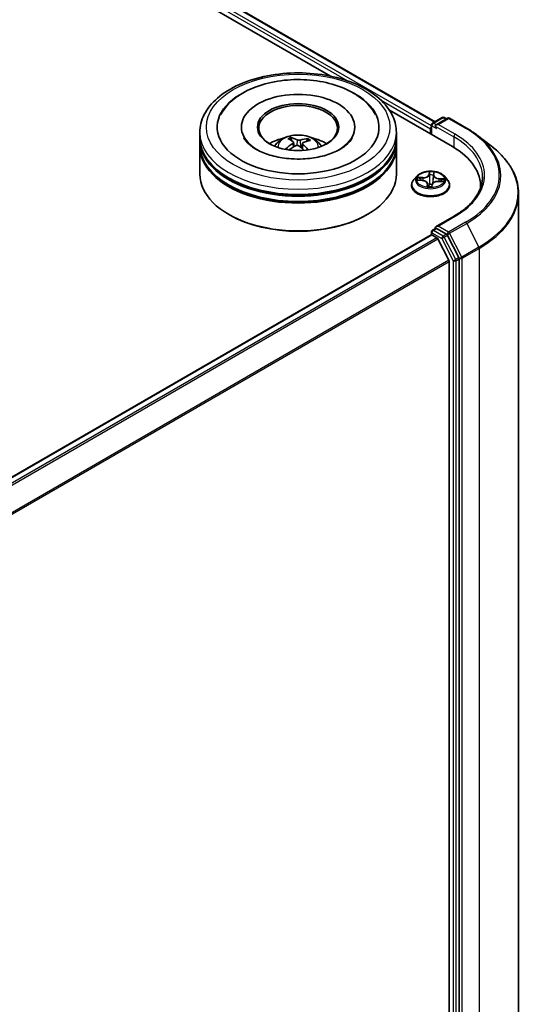
# Model space of a CAD drawing. Units: millimetres. Extents: x 7 to 8659, y 4 to 1830.
# Drawn here: x 95 to 102, y 105 to 118 of the extents above; entities that cross this region are included whole.
import ezdxf

# ---------------------------------------------------------------- set-up
doc = ezdxf.new("R2010")
doc.units = ezdxf.units.MM
doc.header["$LTSCALE"] = 0.5
doc.layers.add('Visible (ISO)', color=7, linetype='Continuous', lineweight=35)
doc.layers.add('Visible Narrow (ISO)', color=7, linetype='Continuous', lineweight=25)

msp = doc.modelspace()

# ---------------------------------------------------------------- linework, layer by layer
at = {"layer": 'Visible (ISO)'}
for p, q in [((78.12131, 129.41381), (100.47696, 116.50677)), ((78.01283, 129.28703), (99.14535, 117.08616)), ((99.89779, 116.65174), (100.69737, 116.1901)), ((100.44328, 116.48732), (100.56833, 116.55952)), ((100.63544, 116.55064), (100.4897, 116.4665)), ((100.59333, 116.55952), (100.62208, 116.54292)), ((100.66044, 116.55064), (100.87846, 116.42476)), ((98.01432, 116.43845), (98.01432, 116.42212)), ((99.45598, 116.43845), (99.45598, 116.42212)), ((100.42042, 116.41804), (100.42042, 116.35)), ((100.43078, 116.46567), (100.43078, 116.34402)), ((97.48515, 116.30237), (97.48515, 116.37041)), ((98.65579, 116.2643), (98.64807, 116.29632)), ((99.98515, 116.30237), (99.98515, 116.37041)), ((101.01719, 116.3324), (101.19312, 116.19696)), ((97.48515, 116.21392), (97.48515, 116.28196)), ((97.48515, 115.83969), (97.48515, 116.19351)), ((98.67848, 116.24545), (98.68451, 116.18922)), ((98.79182, 116.23377), (98.78466, 116.16702)), ((98.85522, 116.28189), (98.84756, 116.25959)), ((99.98515, 116.21392), (99.98515, 116.28196)), ((99.98515, 115.83969), (99.98515, 116.19351)), ((100.24952, 115.81652), (100.20818, 115.7704)), ((100.45925, 115.82596), (100.45302, 115.76789)), ((100.45932, 115.82656), (100.46238, 115.8502)), ((100.59132, 115.81652), (100.63266, 115.7704)), ((100.17875, 115.6968), (100.17875, 115.69957)), ((100.26083, 115.76193), (100.31443, 115.75854)), ((100.38159, 115.71651), (100.38523, 115.68264)), ((100.4358, 115.68375), (100.44035, 115.70768)), ((100.52067, 115.74756), (100.57447, 115.74525)), ((100.66209, 115.6968), (100.66209, 115.69957)), ((101.05616, 115.69), (101.05616, 115.6649)), ((101.5395, 97.96591), (101.5395, 115.59405)), ((97.86305, 115.32258), (97.85127, 115.32938)), ((99.60725, 115.32258), (99.61903, 115.32938)), ((100.72023, 115.3068), (100.4897, 115.17371)), ((91.62283, 109.98638), (100.4256, 115.06866)), ((100.43078, 115.06981), (100.43078, 115.10484)), ((100.4381, 115.06742), (100.50053, 115.03138)), ((100.44328, 115.12649), (100.4853, 115.15076)), ((100.62208, 115.07687), (100.49702, 115.14907)), ((100.78156, 114.77889), (100.63556, 115.06188)), ((100.65202, 114.74546), (100.51411, 115.01619)), ((100.65612, 114.73003), (100.65612, 97.19694)), ((100.78576, 97.1501), (100.78576, 114.76326))]:
    msp.add_line(p, q, dxfattribs=at)
for centre, start, end in [((100.58083, 116.53787), 60, 120), ((100.64794, 116.52899), 60, 120), ((100.45578, 116.46567), 120, 180), ((100.45578, 115.10484), 120, 180)]:
    msp.add_arc(centre, 0.025, start, end, dxfattribs=at)
for centre, major_axis, ratio, start_param, end_param in [((98.73515, 116.43845), (1.02917, 0), 0.57735027, 2.28770637, 7.13707159), ((98.73515, 116.43845), (0.72083, 0), 0.57735027, 5.47106557, 10.23689769), ((98.73515, 116.42485), (-0.5, 0), 0.57735027, 2.37272528, 7.05205268), ((100.4381, 116.42825), (0.0125, 0.02165), 0.57735027, 1.21247675, 2.35619449), ((100.5147, 116.45206), (-0.03536, 0), 0.57735027, 4.71238898, 6.28318531), ((100.49702, 116.44186), (-0.0125, 0.02165), 0.57735027, 0.78539816, 2.35619449), ((98.73515, 116.28196), (1.25, 0), 0.57735027, 3.12745005, 6.29732791), ((98.73515, 116.30237), (-1.25, 0), 0.57735027, 0, 3.14159265), ((98.73515, 116.03021), (-0.5, 0), 0.57735027, 5.07628371, 5.53058844), ((98.74467, 115.80357), (0.24002, -0.48544), 0.4183613, 2.50116909, 2.74015338), ((98.72636, 115.79528), (-0.20463, 0.50139), 0.58454307, 5.67905974, 5.91804403), ((98.74186, 115.7942), (-0.30904, -0.4447), 0.71510582, 3.62995441, 3.8689387), ((98.73515, 116.03021), (-0.5, 0), 0.57735027, 3.89418952, 4.34849425), ((98.73515, 116.19351), (1.25, 0), 0.57735027, 3.12745005, 6.29732791), ((98.73515, 116.21392), (-1.25, 0), 0.57735027, 0, 3.14159265), ((98.7428, 115.79463), (-0.26247, -0.47368), 0.66367707, 4.01815443, 4.25713873), ((98.72844, 115.8052), (0.37151, 0.39401), 0.61446704, 1.03700243, 1.24401554), ((98.74393, 115.80412), (0.2778, -0.46486), 0.48390429, 2.06597328, 2.24606295), ((98.72563, 115.79582), (-0.16488, 0.51583), 0.51900008, 5.28956243, 5.50305194), ((98.7275, 115.80477), (0.33083, 0.42874), 0.56303829, 0.52055576, 0.75954005), ((99.83116, 115.69), (1.225, 0), 0.57735027, 6.24401339, 7.06858347), ((98.73515, 116.28196), (-1.23333, 0), 0.57735027, 0.47828403, 2.66330862), ((98.73515, 115.83969), (1.25, 0), 0.57735027, 3.14159265, 6.28318531), ((98.73515, 116.19351), (-1.23333, 0), 0.57735027, 0.47828403, 2.66330862), ((99.83116, 115.55392), (1.25, 0), 0.57735027, 0.17709495, 0.20062952), ((98.73515, 115.82608), (1.23333, 0), 0.57735027, 3.92699082, 5.49778714), ((100.5147, 115.15928), (-0.03536, 0), 0.57735027, 4.71238898, 6.28318531), ((100.4381, 115.04701), (-0.0125, 0.02165), 0.57735027, 5.49778714, 6.28318531), ((100.49702, 115.16948), (-0.0125, -0.02165), 0.57735027, 5.49778714, 6.12363721), ((100.62208, 115.05646), (0.0125, -0.02165), 0.57735027, 1.48901195, 2.35619449), ((100.50053, 115.01096), (-0.0125, 0.02165), 0.57735027, 4.62172909, 5.49778714), ((100.63844, 114.74024), (-0.0125, 0.02165), 0.57735027, 3.92699082, 4.62172909), ((100.76808, 114.77347), (0.0125, -0.02165), 0.57735027, 0.78539816, 1.48901195)]:
    msp.add_ellipse(centre, major_axis=major_axis, ratio=ratio, start_param=start_param, end_param=end_param, dxfattribs=at)
msp.add_ellipse((98.73515, 116.43845), major_axis=(-0.51667, 0), ratio=0.57735027, dxfattribs=at)
for points, knots in [([(97.48515, 116.37041), (97.48515, 116.44773), (97.50452, 116.52478), (97.57937, 116.67306), (97.6369, 116.74368), (97.78685, 116.87388), (97.8818, 116.93231), (98.09747, 117.0283), (98.21852, 117.06555), (98.47315, 117.11516), (98.60662, 117.12763), (98.87309, 117.12701), (99.00605, 117.11399), (99.2591, 117.06352), (99.37912, 117.02602), (99.59471, 116.92899), (99.69018, 116.86938), (99.84474, 116.73239), (99.90441, 116.65504), (99.97009, 116.50684), (99.98515, 116.4387), (99.98515, 116.37041)], [1.97556819, 1.97556819, 1.97556819, 1.97556819, 2.25917326, 2.25917326, 2.56237262, 2.56237262, 2.88963495, 2.88963495, 3.22091296, 3.22091296, 3.55038144, 3.55038144, 3.87899958, 3.87899958, 4.20850428, 4.20850428, 4.53979941, 4.53979941, 4.86667519, 4.86667519, 5.11716084, 5.11716084, 5.11716084, 5.11716084]), ([(97.75035, 116.59471), (97.76283, 116.61844), (97.77711, 116.64127), (97.8401, 116.72822), (97.90075, 116.78455), (98.04965, 116.88695), (98.14073, 116.93079), (98.33943, 116.998), (98.44728, 117.02102), (98.66754, 117.04458), (98.77984, 117.04533), (98.99952, 117.02491), (99.10687, 117.00376), (99.30795, 116.93998), (99.40155, 116.8972), (99.56424, 116.79053), (99.63384, 116.72666), (99.69818, 116.63318), (99.70967, 116.61425), (99.71994, 116.59471)], [1.75090438, 1.75090438, 1.75090438, 1.75090438, 1.85233264, 1.85233264, 2.15456283, 2.15456283, 2.49707394, 2.49707394, 2.84380545, 2.84380545, 3.18666923, 3.18666923, 3.52937628, 3.52937628, 3.87578786, 3.87578786, 4.21957097, 4.21957097, 4.30307788, 4.30307788, 4.30307788, 4.30307788]), ([(100.87846, 116.42476), (100.88843, 116.41901), (100.89826, 116.41317), (100.91764, 116.40132), (100.92719, 116.39532), (100.946, 116.38315), (100.95525, 116.37699), (100.97347, 116.36451), (100.98243, 116.35819), (101.00004, 116.34541), (101.00869, 116.33894), (101.01719, 116.3324)], [1.570796327, 1.570796327, 1.570796327, 1.570796327, 1.59918339, 1.59918339, 1.627570453, 1.627570453, 1.655957517, 1.655957517, 1.68434458, 1.68434458, 1.712731643, 1.712731643, 1.712731643, 1.712731643]), ([(98.64614, 116.03485), (98.57022, 116.03989), (98.49594, 116.05146), (98.35961, 116.08562), (98.29746, 116.10807), (98.19228, 116.15925), (98.1489, 116.18781), (98.08294, 116.24505), (98.06046, 116.27351), (98.0463, 116.29952), (98.04584, 116.30038), (98.04539, 116.30124)], [0, 0, 0, 0, 0.29486841, 0.29486841, 0.58566241, 0.58566241, 0.86918434, 0.86918434, 1.15178332, 1.15178332, 1.16148522, 1.16148522, 1.16148522, 1.16148522]), ([(98.43692, 116.19487), (98.4462, 116.2109), (98.45715, 116.22511), (98.48893, 116.25875), (98.51134, 116.27521), (98.56455, 116.30524), (98.59616, 116.31696), (98.66308, 116.33324), (98.69852, 116.33732), (98.76904, 116.33749), (98.8041, 116.33368), (98.87242, 116.31767), (98.90569, 116.30547), (98.96636, 116.27084), (98.99432, 116.24886), (99.02302, 116.21142), (99.02844, 116.2034), (99.03338, 116.19487)], [5.70031221, 5.70031221, 5.70031221, 5.70031221, 5.87715708, 5.87715708, 6.17451448, 6.17451448, 6.54977443, 6.54977443, 6.94419932, 6.94419932, 7.33403568, 7.33403568, 7.72830348, 7.72830348, 8.10260936, 8.10260936, 8.19668844, 8.19668844, 8.19668844, 8.19668844]), ([(98.63988, 116.30633), (98.64065, 116.30617), (98.64154, 116.30579), (98.64316, 116.30471), (98.64415, 116.30379), (98.64566, 116.3019), (98.64645, 116.30061), (98.64741, 116.2985), (98.64781, 116.29736), (98.64807, 116.29632)], [0.0145600729, 0.0145600729, 0.0145600729, 0.0145600729, 0.0187226824, 0.0187226824, 0.0234298311, 0.0234298311, 0.0280690561, 0.0280690561, 0.0318102328, 0.0318102328, 0.0318102328, 0.0318102328]), ([(99.4249, 116.30124), (99.40924, 116.27145), (99.38102, 116.2368), (99.30191, 116.17445), (99.25592, 116.14679), (99.14734, 116.0984), (99.08463, 116.07774), (98.9479, 116.04688), (98.87366, 116.03692), (98.74768, 116.031), (98.69655, 116.0315), (98.64614, 116.03485)], [4.89249703, 4.89249703, 4.89249703, 4.89249703, 5.22997549, 5.22997549, 5.5112334, 5.5112334, 5.7958514, 5.7958514, 6.0873901, 6.0873901, 6.28318531, 6.28318531, 6.28318531, 6.28318531]), ([(98.85522, 116.28189), (98.85558, 116.28289), (98.8561, 116.28396), (98.85735, 116.28592), (98.85836, 116.28708), (98.86027, 116.28873), (98.86151, 116.2895), (98.86353, 116.29032), (98.86463, 116.29056), (98.86558, 116.2906)], [0.0427285001, 0.0427285001, 0.0427285001, 0.0427285001, 0.0464696768, 0.0464696768, 0.0511089018, 0.0511089018, 0.0558160505, 0.0558160505, 0.05997866, 0.05997866, 0.05997866, 0.05997866]), ([(98.67356, 116.25283), (98.67553, 116.25148), (98.67707, 116.24975), (98.67866, 116.24592), (98.67871, 116.24381), (98.67753, 116.23981), (98.67622, 116.23765), (98.67284, 116.23418), (98.67107, 116.23279), (98.66912, 116.23156)], [0, 0, 0, 0, 0.0124997785, 0.0124997785, 0.0249995571, 0.0249995571, 0.0375236714, 0.0375236714, 0.0466766062, 0.0466766062, 0.0466766062, 0.0466766062]), ([(98.70904, 116.20219), (98.71188, 116.20362), (98.7153, 116.20477), (98.7225, 116.206), (98.72626, 116.20609), (98.73311, 116.20537), (98.73665, 116.2045), (98.74206, 116.20219), (98.74413, 116.20098), (98.74586, 116.19963)], [0, 0, 0, 0, 0.0124997785, 0.0124997785, 0.0249995571, 0.0249995571, 0.0375236714, 0.0375236714, 0.0466766062, 0.0466766062, 0.0466766062, 0.0466766062]), ([(98.76126, 116.2733), (98.75842, 116.27247), (98.75499, 116.27183), (98.7478, 116.27122), (98.74404, 116.27126), (98.73719, 116.2719), (98.73365, 116.27254), (98.72824, 116.27414), (98.72616, 116.27497), (98.72443, 116.27587)], [0, 0, 0, 0, 0.0124997785, 0.0124997785, 0.0249995571, 0.0249995571, 0.0375236714, 0.0375236714, 0.0466766062, 0.0466766062, 0.0466766062, 0.0466766062]), ([(98.79673, 116.22267), (98.79477, 116.22461), (98.79323, 116.22684), (98.79163, 116.23131), (98.79159, 116.23355), (98.79276, 116.23746), (98.79407, 116.23939), (98.79746, 116.24216), (98.79923, 116.24316), (98.80118, 116.24394)], [0, 0, 0, 0, 0.0124997785, 0.0124997785, 0.0249995571, 0.0249995571, 0.0375236714, 0.0375236714, 0.0466766062, 0.0466766062, 0.0466766062, 0.0466766062]), ([(101.5395, 115.59405), (101.5395, 115.6376), (101.53463, 115.68115), (101.51531, 115.76735), (101.50086, 115.81), (101.46273, 115.89363), (101.43906, 115.93461), (101.38301, 116.01422), (101.35063, 116.05285), (101.27778, 116.12722), (101.2373, 116.16294), (101.19312, 116.19696)], [3.926990817, 3.926990817, 3.926990817, 3.926990817, 4.055683386, 4.055683386, 4.184375956, 4.184375956, 4.313068525, 4.313068525, 4.441761095, 4.441761095, 4.570453664, 4.570453664, 4.570453664, 4.570453664]), ([(98.57585, 116.15935), (98.57668, 116.16012), (98.57768, 116.16083), (98.57954, 116.16176), (98.58072, 116.16209), (98.58258, 116.16215), (98.5836, 116.1619), (98.58464, 116.16129), (98.58495, 116.16105), (98.58523, 116.16077)], [0.0145600729, 0.0145600729, 0.0145600729, 0.0145600729, 0.0187226824, 0.0187226824, 0.0234298311, 0.0234298311, 0.0280690561, 0.0280690561, 0.0300012158, 0.0300012158, 0.0300012158, 0.0300012158]), ([(98.59642, 116.15111), (98.59603, 116.15141), (98.59564, 116.15171), (98.59344, 116.15342), (98.59169, 116.15487), (98.58834, 116.15779), (98.58675, 116.15928), (98.58523, 116.16078)], [4.72847766, 4.72847766, 4.72847766, 4.72847766, 4.739983211, 4.739983211, 4.794596175, 4.794596175, 4.849209139, 4.849209139, 4.849209139, 4.849209139]), ([(100.59132, 115.81652), (100.58109, 115.82793), (100.56811, 115.83794), (100.53747, 115.85517), (100.51962, 115.86226), (100.48131, 115.87261), (100.46086, 115.87588), (100.41941, 115.8784), (100.39842, 115.87766), (100.35781, 115.87225), (100.33819, 115.86758), (100.30213, 115.85458), (100.28571, 115.84623), (100.2634, 115.83025), (100.25592, 115.82366), (100.24952, 115.81652)], [3.71104129, 3.71104129, 3.71104129, 3.71104129, 4.03205422, 4.03205422, 4.36648282, 4.36648282, 4.69956027, 4.69956027, 5.03087371, 5.03087371, 5.36260962, 5.36260962, 5.69658758, 5.69658758, 5.89750072, 5.89750072, 5.89750072, 5.89750072]), ([(100.45932, 115.82656), (100.45932, 115.82652), (100.45931, 115.82648), (100.4593, 115.8264), (100.4593, 115.82636), (100.45929, 115.82628), (100.45928, 115.82624), (100.45927, 115.82616), (100.45927, 115.82612), (100.45926, 115.82604), (100.45926, 115.826), (100.45925, 115.82596)], [0.0174532925, 0.0174532925, 0.0174532925, 0.0174532925, 0.0199583681, 0.0199583681, 0.0224634438, 0.0224634438, 0.0249685194, 0.0249685194, 0.027473595, 0.027473595, 0.0299786706, 0.0299786706, 0.0299786706, 0.0299786706]), ([(101.08116, 115.80567), (101.08116, 115.76939), (101.07623, 115.73311), (101.05649, 115.66114), (101.04167, 115.62545), (101.00228, 115.55546), (100.9777, 115.52116), (100.91921, 115.45488), (100.8853, 115.42291), (100.80892, 115.36221), (100.76645, 115.33349), (100.72023, 115.3068)], [2.35619449, 2.35619449, 2.35619449, 2.35619449, 2.513274123, 2.513274123, 2.670353756, 2.670353756, 2.827433388, 2.827433388, 2.984513021, 2.984513021, 3.141592654, 3.141592654, 3.141592654, 3.141592654]), ([(100.20818, 115.7704), (100.20446, 115.76625), (100.20104, 115.76195), (100.19488, 115.7531), (100.19213, 115.74854), (100.18736, 115.73919), (100.18534, 115.73441), (100.18208, 115.72466), (100.18083, 115.7197), (100.17917, 115.70968), (100.17875, 115.70463), (100.17875, 115.69957)], [5.897500721, 5.897500721, 5.897500721, 5.897500721, 5.993014044, 5.993014044, 6.088527366, 6.088527366, 6.184040689, 6.184040689, 6.279554011, 6.279554011, 6.375067333, 6.375067333, 6.375067333, 6.375067333]), ([(100.17875, 115.6968), (100.17875, 115.6819), (100.18268, 115.66704), (100.19792, 115.63857), (100.2095, 115.62502), (100.23939, 115.60044), (100.25795, 115.58951), (100.29994, 115.57168), (100.32339, 115.56479), (100.37269, 115.55572), (100.39852, 115.55353), (100.45005, 115.55402), (100.47572, 115.55669), (100.52441, 115.56665), (100.54742, 115.57395), (100.5885, 115.59257), (100.60656, 115.60389), (100.6357, 115.6296), (100.64683, 115.64398), (100.65924, 115.67141), (100.66209, 115.6841), (100.66209, 115.6968)], [0.09188203, 0.09188203, 0.09188203, 0.09188203, 0.3915926, 0.3915926, 0.70400359, 0.70400359, 1.02849663, 1.02849663, 1.35422457, 1.35422457, 1.67897504, 1.67897504, 2.00332989, 2.00332989, 2.32816399, 2.32816399, 2.65396139, 2.65396139, 2.97787644, 2.97787644, 3.23347468, 3.23347468, 3.23347468, 3.23347468]), ([(100.38159, 115.71651), (100.38111, 115.721), (100.37953, 115.72541), (100.3745, 115.73357), (100.37106, 115.73734), (100.3627, 115.74408), (100.35777, 115.74705), (100.3468, 115.75205), (100.34076, 115.75409), (100.32799, 115.75712), (100.32126, 115.7581), (100.31443, 115.75854)], [3.29537804, 3.29537804, 3.29537804, 3.29537804, 3.57528957, 3.57528957, 3.8552011, 3.8552011, 4.13511263, 4.13511263, 4.41502416, 4.41502416, 4.69493569, 4.69493569, 4.69493569, 4.69493569]), ([(100.38019, 115.68424), (100.38018, 115.68424), (100.38023, 115.68415), (100.38061, 115.68378), (100.38099, 115.68344), (100.38184, 115.68316), (100.38203, 115.68312), (100.38223, 115.68309)], [0.01717620261, 0.01717620261, 0.01717620261, 0.01717620261, 0.02108026086, 0.02108026086, 0.02529726779, 0.02529726779, 0.02635032608, 0.02635032608, 0.02635032608, 0.02635032608]), ([(100.38223, 115.68309), (100.38543, 115.68259), (100.38868, 115.68215), (100.39523, 115.68141), (100.39853, 115.6811), (100.40517, 115.68061), (100.40851, 115.68044), (100.41521, 115.68021), (100.41857, 115.68016), (100.42529, 115.6802), (100.42864, 115.68029), (100.43199, 115.68044)], [1.399972111, 1.399972111, 1.399972111, 1.399972111, 1.468204075, 1.468204075, 1.53643604, 1.53643604, 1.604668004, 1.604668004, 1.672899969, 1.672899969, 1.741131934, 1.741131934, 1.741131934, 1.741131934]), ([(100.43432, 115.68131), (100.43423, 115.68124), (100.43413, 115.68117), (100.43392, 115.68103), (100.43379, 115.68095), (100.43352, 115.68081), (100.43336, 115.68074), (100.43302, 115.68062), (100.43283, 115.68057), (100.43243, 115.68048), (100.43221, 115.68045), (100.43199, 115.68044)], [0, 0, 0, 0, 0.00035956371, 0.00035956371, 0.00071912742, 0.00071912742, 0.00107869113, 0.00107869113, 0.00143825484, 0.00143825484, 0.00179781855, 0.00179781855, 0.00179781855, 0.00179781855]), ([(100.43432, 115.68131), (100.43446, 115.68142), (100.4346, 115.68155), (100.43488, 115.68184), (100.43501, 115.68199), (100.43524, 115.68233), (100.43535, 115.68251), (100.43553, 115.68287), (100.4356, 115.68305), (100.43572, 115.68341), (100.43577, 115.68359), (100.4358, 115.68375)], [0, 0, 0, 0, 0.00024176717, 0.00024176717, 0.00048353434, 0.00048353434, 0.00072530152, 0.00072530152, 0.00096706869, 0.00096706869, 0.00120883586, 0.00120883586, 0.00120883586, 0.00120883586]), ([(100.52067, 115.74756), (100.51316, 115.74789), (100.50556, 115.74754), (100.49087, 115.74553), (100.48378, 115.74387), (100.47071, 115.73935), (100.46474, 115.73649), (100.45442, 115.72975), (100.45008, 115.72587), (100.44351, 115.71729), (100.44128, 115.71257), (100.44035, 115.70768)], [4.72984227, 4.72984227, 4.72984227, 4.72984227, 5.03702022, 5.03702022, 5.34419817, 5.34419817, 5.65137612, 5.65137612, 5.95855407, 5.95855407, 6.26573201, 6.26573201, 6.26573201, 6.26573201]), ([(100.66209, 115.69957), (100.66209, 115.70463), (100.66167, 115.70968), (100.66001, 115.7197), (100.65876, 115.72466), (100.6555, 115.73441), (100.65348, 115.73919), (100.64871, 115.74854), (100.64596, 115.7531), (100.6398, 115.76195), (100.63638, 115.76625), (100.63266, 115.7704)], [3.23347468, 3.23347468, 3.23347468, 3.23347468, 3.328988002, 3.328988002, 3.424501325, 3.424501325, 3.520014647, 3.520014647, 3.615527969, 3.615527969, 3.711041292, 3.711041292, 3.711041292, 3.711041292]), ([(100.4853, 115.15076), (100.48637, 115.15137), (100.48817, 115.15171), (100.49239, 115.15121), (100.49479, 115.15036), (100.49702, 115.14907)], [0.038953354, 0.038953354, 0.038953354, 0.038953354, 0.0503345484, 0.0503345484, 0.0617157428, 0.0617157428, 0.0617157428, 0.0617157428])]:
    msp.add_open_spline(points, degree=3, knots=knots, dxfattribs=at)
at = {"layer": 'Visible Narrow (ISO)'}
for p, q in [((78.02871, 129.3459), (99.37142, 117.02368)), ((100.43078, 116.45289), (78.04638, 129.37652)), ((78.10881, 129.41257), (100.46964, 116.50254)), ((99.78506, 116.78486), (100.42042, 116.41804)), ((100.45578, 116.48608), (100.58083, 116.55828)), ((100.5147, 116.47248), (100.64794, 116.5494)), ((100.58083, 116.55828), (100.61475, 116.5387)), ((100.64794, 116.5494), (100.86596, 116.42352)), ((100.4381, 116.33979), (100.4381, 116.45546)), ((100.4381, 116.45546), (100.49702, 116.42144)), ((100.4897, 116.4665), (100.45578, 116.48608)), ((100.47935, 116.45206), (100.71505, 116.31598)), ((100.73273, 116.3466), (100.5147, 116.47248)), ((100.71505, 116.31598), (100.71505, 116.17968)), ((98.66912, 116.23156), (98.67243, 116.18237)), ((98.72443, 116.27587), (98.71896, 116.20539)), ((98.76126, 116.2733), (98.76658, 116.1828)), ((98.79673, 116.22267), (98.7915, 116.16078)), ((100.32035, 115.7965), (100.25556, 115.79928)), ((100.27931, 115.79275), (100.32004, 115.791)), ((100.32004, 115.791), (100.31979, 115.75808)), ((100.40349, 115.87028), (100.3964, 115.83299)), ((100.40052, 115.82963), (100.40498, 115.85307)), ((100.40052, 115.82963), (100.40654, 115.77275)), ((100.46345, 115.82943), (100.46829, 115.86683)), ((100.24959, 115.76187), (100.31417, 115.75778)), ((100.37739, 115.71387), (100.37255, 115.67646)), ((100.37849, 115.68707), (100.38152, 115.71059)), ((100.38152, 115.71059), (100.38449, 115.68275)), ((100.43735, 115.67302), (100.44444, 115.7103)), ((100.52049, 115.7468), (100.58528, 115.74401)), ((100.52622, 115.78003), (100.52586, 115.74734)), ((100.52622, 115.78003), (100.56682, 115.77746)), ((100.59125, 115.78143), (100.52667, 115.78552)), ((100.5147, 115.17969), (100.73273, 115.30557)), ((100.64794, 115.10276), (100.5147, 115.17969)), ((100.86596, 115.22864), (100.64794, 115.10276)), ((100.66142, 115.08778), (100.87944, 115.21365)), ((100.87944, 115.21365), (101.03494, 114.91226)), ((91.63016, 109.98215), (100.4381, 115.06742)), ((100.4381, 115.09464), (100.56315, 115.02244)), ((100.4381, 115.06742), (100.4381, 115.09464)), ((100.45578, 115.12526), (100.49702, 115.14907)), ((100.58083, 115.05306), (100.45578, 115.12526)), ((100.62208, 115.07687), (100.58083, 115.05306)), ((100.59431, 115.03807), (100.63556, 115.06188)), ((100.74031, 114.75507), (100.59431, 115.03807)), ((100.62208, 115.07687), (100.63026, 115.07215)), ((100.63026, 115.07215), (100.63556, 115.06188)), ((100.81692, 114.78638), (100.66142, 115.08778)), ((100.50053, 115.03138), (91.69259, 109.94611)), ((91.71253, 109.9346), (100.51411, 115.01619)), ((100.56315, 115.02244), (100.70916, 114.73944)), ((101.03494, 114.91226), (100.81692, 114.78638)), ((100.82111, 114.77075), (101.03914, 114.89663)), ((101.03914, 114.89663), (101.03914, 97.26848)), ((100.65202, 114.74546), (91.85881, 109.6687)), ((91.86589, 109.65499), (100.65612, 114.73003)), ((100.70916, 114.73944), (100.70916, 97.12629)), ((100.78156, 114.77889), (100.74031, 114.75507)), ((100.74451, 114.73944), (100.78576, 114.76326)), ((100.74451, 97.12629), (100.74451, 114.73944)), ((100.78156, 114.77889), (100.78576, 114.77075)), ((100.78576, 114.77075), (100.78576, 114.76326)), ((100.82111, 97.14261), (100.82111, 114.77075))]:
    msp.add_line(p, q, dxfattribs=at)
for centre, major_axis in [((98.73515, 116.43845), (1.16667, 0)), ((100.42042, 115.77165), (-0.17846, 0))]:
    msp.add_ellipse(centre, major_axis=major_axis, ratio=0.57735027, dxfattribs=at)
for centre, major_axis, ratio, start_param, end_param in [((100.58083, 116.53787), (-0.0125, 0.02165), 0.57735027, 5.49778714, 6.28318531), ((100.58083, 116.53787), (0.0125, 0.02165), 0.57735027, 0, 0.78539816), ((100.64794, 116.52899), (-0.0125, 0.02165), 0.57735027, 5.49778714, 6.28318531), ((100.64794, 116.52899), (0.0125, 0.02165), 0.57735027, 0, 0.78539816), ((100.45578, 116.46567), (-0.025, 0), 0.57735027, 0, 0.78539816), ((100.45578, 116.46567), (-0.0125, -0.02165), 0.57735027, 3.92699082, 5.49778714), ((100.45578, 116.46567), (-0.0125, 0.02165), 0.57735027, 5.49778714, 6.28318531), ((100.86596, 116.40311), (0.0125, 0.02165), 0.57735027, 0, 0.78539816), ((99.83116, 115.82608), (1.46343, 0), 0.57735027, 5.49778714, 7.06858347), ((98.73515, 116.37041), (-1.25, 0), 0.57735027, 0, 3.14159265), ((98.73515, 116.18874), (-0.25574, 0), 0.57735027, 3.07614718, 6.34863078), ((98.73515, 116.21436), (-0.18561, 0), 0.57735027, 5.25140132, 5.50400668), ((98.73515, 116.21018), (0.17276, 0), 0.57735027, 2.09908694, 2.3126101), ((98.73515, 116.21436), (-0.18561, 0), 0.57735027, 3.68060499, 3.93321035), ((100.73273, 116.32619), (0.0125, 0.02165), 0.57735027, 0.78539816, 2.35619449), ((99.83116, 115.80567), (1.25, 0), 0.57735027, 0, 0.78539816), ((99.83116, 115.82608), (1.275, 0), 0.57735027, 5.49778714, 7.06858347), ((99.83116, 115.81888), (1.48249, 0), 0.57735027, 5.49778714, 6.92664815), ((98.73515, 116.21018), (0.17276, 0), 0.57735027, 0.60127021, 0.80233942), ((99.83116, 115.60726), (1.7024, 0), 0.57735027, 5.49778714, 6.92664815), ((98.73515, 116.21436), (0.18561, 0), 0.57735027, 3.68060499, 3.74559182), ((100.42042, 115.76546), (-0.19243, 0), 0.57735027, 5.8056187, 9.90234457), ((100.42042, 115.77165), (-0.17167, 0), 0.57735027, 6.00061876, 6.3819878), ((100.279, 115.79066), (-0.00219, -0.00355), 0.22692411, 4.22708318, 5.62226535), ((100.32564, 115.83437), (0.07533, 0), 0.57735027, 4.63796025, 6.17384999), ((100.32035, 115.79309), (-0.00018, -0.00416), 0.06071471, 3.75837988, 5.24190974), ((100.32564, 115.83748), (0.07118, 0), 0.57735027, 4.63796025, 6.17384999), ((100.3964, 115.82959), (0.00409, -0.00078), 0.81162115, 0.24037436, 1.72390422), ((100.42042, 115.77165), (-0.17167, 0), 0.57735027, 4.42982243, 4.81119148), ((100.40894, 115.82938), (-0.00416, -0.00013), 0.15499505, 4.78651725, 6.14194037), ((100.40911, 115.8531), (-0.00416, 0.00019), 0.36511035, 0.1499489, 1.54513107), ((100.42042, 115.75275), (0.13435, 0), 0.57735027, 1.29901412, 1.65881448), ((100.45548, 115.82691), (0.00414, -0.00047), 0.1655908, 0.38842605, 1.34511637), ((100.53444, 115.82326), (-0.07533, 0), 0.57735027, 6.22128195, 7.74464632), ((100.45821, 115.85049), (0.00414, -0.00049), 0.36010416, 4.89889858, 6.25665493), ((100.46345, 115.82602), (-0.00413, 0.00053), 0.81423608, 4.81716485, 6.28318531), ((100.53444, 115.82637), (-0.07118, 0), 0.57735027, 6.20875657, 7.74464632), ((100.42042, 115.70699), (-0.23897, 0), 0.57735027, 5.8056187, 9.90234457), ((100.42042, 115.69957), (-0.24167, 0), 0.57735027, 0, 3.14159265), ((100.42042, 115.6968), (0.24167, 0), 0.57735027, 3.14159265, 6.28318531), ((100.42042, 115.75275), (-0.13435, 0), 0.57735027, 6.0114031, 6.18580288), ((100.2946, 115.77451), (-0.00366, -0.00198), 0.42677675, 4.40314205, 5.75856517), ((100.31417, 115.75438), (0.00026, 0.00416), 0.08909416, 0, 0.61830578), ((100.3064, 115.71693), (0.07118, 0), 0.57735027, 6.20875657, 7.74464632), ((100.42042, 115.77165), (0.17167, 0), 0.57735027, 4.42982243, 4.81119148), ((100.37739, 115.71047), (0.00413, -0.00053), 0.81423608, 0.19204233, 1.6755722), ((100.38263, 115.68719), (0.00012, -0.00416), 0.99421518, 4.71238898, 6.10757115), ((100.3064, 115.71382), (0.07533, 0), 0.57735027, 6.20875657, 6.34508866), ((100.40774, 115.70989), (-0.00413, 0.00055), 0.12833614, 4.87868071, 5.87629154), ((100.40774, 115.70989), (0.00383, -0.00164), 0.450081, 3.59665689, 4.81960857), ((100.41067, 115.77278), (-0.00416, -0.00013), 0.15495098, 4.79089542, 6.14194137), ((100.42042, 115.66453), (-0.08073, 0), 0.57735027, 4.4572909, 4.87780262), ((100.40774, 115.70989), (-0.0004, 0.00415), 0.13444461, 1.40944522, 2.03092724), ((100.42042, 115.66304), (0.07896, 0), 0.57735027, 1.31690161, 1.73620997), ((100.43173, 115.68458), (0.00018, -0.00416), 0.99952129, 0, 0.62623294), ((100.44444, 115.7069), (-0.00409, 0.00078), 0.81162115, 4.86549688, 6.28318531), ((100.5152, 115.70582), (-0.07118, 0), 0.57735027, 4.63796025, 6.17384999), ((100.44914, 115.77074), (0.00414, -0.00047), 0.16554637, 0.0573029, 1.34073927), ((100.52049, 115.7434), (0.00018, 0.00416), 0.06071471, 0, 0.61678722), ((100.52667, 115.78212), (-0.00026, -0.00416), 0.08909416, 3.75989843, 5.2434283), ((100.55053, 115.76089), (0.00358, -0.00212), 0.4925405, 0.3776754, 1.73309853), ((100.42042, 115.75275), (0.13435, 0), 0.57735027, 6.19755808, 6.37120346), ((100.56637, 115.77537), (-0.00188, 0.00372), 0.35210525, 3.72596322, 5.12114539), ((100.42042, 115.77165), (0.17167, 0), 0.57735027, 6.00061876, 6.3819878), ((99.83116, 115.59405), (1.70833, 0), 0.57735027, 5.49778714, 6.28318531), ((100.73273, 115.28515), (-0.0125, 0.02165), 0.57735027, 5.49778714, 6.28318531), ((100.86596, 115.20823), (0.0125, -0.02165), 0.57735027, 1.48901195, 2.35619449), ((100.45578, 115.10484), (-0.025, 0), 0.57735027, 0, 0.78539816), ((100.45578, 115.10484), (0.0125, 0.02165), 0.57735027, 0.78539816, 2.35619449), ((100.45578, 115.10484), (-0.0125, 0.02165), 0.57735027, 5.49778714, 6.28318531), ((100.58083, 115.03264), (0.0125, 0.02165), 0.57735027, 0.78539816, 2.35619449), ((100.58083, 115.03264), (-0.02222, -0.01146), 0.06670225, 0.61705889, 2.18785521), ((100.58083, 115.03264), (-0.0125, 0.02165), 0.57735027, 4.6306046, 5.49778714), ((100.64794, 115.08235), (0.0125, 0.02165), 0.57735027, 0.78539816, 2.35619449), ((100.64794, 115.08235), (-0.02222, -0.01146), 0.06670225, 0.61705889, 2.18785521), ((100.64794, 115.08235), (-0.0125, 0.02165), 0.57735027, 4.6306046, 5.49778714), ((101.02146, 114.90683), (-0.0125, 0.02165), 0.57735027, 3.92699082, 4.6306046), ((100.80344, 114.78096), (0.02222, 0.01146), 0.06670225, 3.75865154, 5.32944787), ((100.80344, 114.78096), (-0.0125, 0.02165), 0.57735027, 3.92699082, 4.6306046), ((100.72683, 114.74965), (0.02222, 0.01146), 0.06670225, 3.75865154, 5.32944787), ((100.72683, 114.74965), (-0.025, 0), 0.57735027, 0.78539816, 2.35619449), ((100.72683, 114.74965), (-0.0125, 0.02165), 0.57735027, 3.92699082, 4.6306046), ((100.80344, 114.78096), (-0.025, 0), 0.57735027, 0.78539816, 2.35619449)]:
    msp.add_ellipse(centre, major_axis=major_axis, ratio=ratio, start_param=start_param, end_param=end_param, dxfattribs=at)
for points, knots in [([(100.27931, 115.79275), (100.27737, 115.79339), (100.27536, 115.79406), (100.27007, 115.79575), (100.26677, 115.79673), (100.2608, 115.79824), (100.25817, 115.79882), (100.25556, 115.79928)], [-0.0320559737, -0.0320559737, -0.0320559737, -0.0320559737, -0.0236501899, -0.0236501899, -0.0102009359, -0.0102009359, 0.0003383294, 0.0003383294, 0.0003383294, 0.0003383294]), ([(100.25556, 115.79928), (100.25787, 115.79851), (100.26021, 115.79753), (100.26551, 115.79495), (100.26845, 115.79327), (100.2732, 115.79038), (100.27501, 115.78924), (100.27678, 115.78817)], [-0.0003383294, -0.0003383294, -0.0003383294, -0.0003383294, 0.0102009359, 0.0102009359, 0.0236501899, 0.0236501899, 0.0320559737, 0.0320559737, 0.0320559737, 0.0320559737]), ([(100.27678, 115.78817), (100.2798, 115.78633), (100.28256, 115.78416), (100.28737, 115.77925), (100.28942, 115.7765), (100.291, 115.77357)], [-0.0289828459, -0.0289828459, -0.0289828459, -0.0289828459, -0.0145850634, -0.0145850634, 0, 0, 0, 0]), ([(100.29491, 115.7766), (100.29316, 115.77982), (100.29092, 115.78286), (100.28564, 115.7883), (100.28262, 115.79071), (100.27931, 115.79275)], [0, 0, 0, 0, 0.0145850634, 0.0145850634, 0.0289828459, 0.0289828459, 0.0289828459, 0.0289828459]), ([(100.40893, 115.85159), (100.40901, 115.85298), (100.40896, 115.85436), (100.40856, 115.85782), (100.40808, 115.85983), (100.40695, 115.86333), (100.40633, 115.86487), (100.40496, 115.86775), (100.40422, 115.86909), (100.40349, 115.87028)], [0, 0, 0, 0, 0.0059340385, 0.0059340385, 0.0154285, 0.0154285, 0.0237449879, 0.0237449879, 0.0323943032, 0.0323943032, 0.0323943032, 0.0323943032]), ([(100.40349, 115.87028), (100.40374, 115.869), (100.404, 115.86763), (100.40447, 115.8648), (100.40467, 115.86335), (100.40501, 115.86015), (100.40513, 115.85837), (100.40513, 115.85539), (100.40509, 115.85423), (100.40498, 115.85307)], [-0.0323943032, -0.0323943032, -0.0323943032, -0.0323943032, -0.0237449879, -0.0237449879, -0.0154285, -0.0154285, -0.0059340385, -0.0059340385, 0, 0, 0, 0]), ([(100.40498, 115.85307), (100.4048, 115.84932), (100.4047, 115.84538), (100.40464, 115.83738), (100.40469, 115.83332), (100.40481, 115.82935)], [0, 0, 0, 0, 0.014491423, 0.014491423, 0.0289828459, 0.0289828459, 0.0289828459, 0.0289828459]), ([(100.40481, 115.82935), (100.4051, 115.81991), (100.40539, 115.81048), (100.40596, 115.79162), (100.40625, 115.78218), (100.40654, 115.77275)], [0, 0, 0, 0, 0.0343899271, 0.0343899271, 0.0687798542, 0.0687798542, 0.0687798542, 0.0687798542]), ([(100.40861, 115.83002), (100.4085, 115.83363), (100.40848, 115.83732), (100.40859, 115.8446), (100.40872, 115.84818), (100.40893, 115.85159)], [-0.0289828459, -0.0289828459, -0.0289828459, -0.0289828459, -0.014491423, -0.014491423, 0, 0, 0, 0]), ([(100.41032, 115.77342), (100.41004, 115.78285), (100.40975, 115.79228), (100.40918, 115.81115), (100.4089, 115.82058), (100.40861, 115.83002)], [-0.0687798542, -0.0687798542, -0.0687798542, -0.0687798542, -0.0343899271, -0.0343899271, 0, 0, 0, 0]), ([(100.45649, 115.82747), (100.45543, 115.81811), (100.45438, 115.80875), (100.45227, 115.79002), (100.45121, 115.78066), (100.45016, 115.7713)], [-0.0687798542, -0.0687798542, -0.0687798542, -0.0687798542, -0.0343899271, -0.0343899271, 0, 0, 0, 0]), ([(100.45881, 115.84893), (100.45845, 115.84556), (100.45807, 115.84201), (100.45729, 115.83477), (100.45689, 115.83108), (100.45649, 115.82747)], [-0.0289828459, -0.0289828459, -0.0289828459, -0.0289828459, -0.0145850634, -0.0145850634, 0, 0, 0, 0]), ([(100.46829, 115.86683), (100.46695, 115.8655), (100.46559, 115.86395), (100.46271, 115.85997), (100.46124, 115.85744), (100.45951, 115.85281), (100.45901, 115.85091), (100.45881, 115.84893)], [-0.0003383294, -0.0003383294, -0.0003383294, -0.0003383294, 0.0102009359, 0.0102009359, 0.0236501899, 0.0236501899, 0.0320559737, 0.0320559737, 0.0320559737, 0.0320559737]), ([(100.46238, 115.8502), (100.46258, 115.85178), (100.46292, 115.85335), (100.46403, 115.85738), (100.46492, 115.85975), (100.46667, 115.8637), (100.46748, 115.86533), (100.46829, 115.86683)], [-0.0317370435, -0.0317370435, -0.0317370435, -0.0317370435, -0.0236501899, -0.0236501899, -0.0102009359, -0.0102009359, 0.0003383294, 0.0003383294, 0.0003383294, 0.0003383294]), ([(100.26717, 115.76153), (100.2654, 115.76208), (100.26359, 115.76242), (100.2598, 115.76282), (100.25781, 115.76285), (100.25374, 115.76259), (100.25165, 115.7623), (100.24959, 115.76187)], [0.0075992959, 0.0075992959, 0.0075992959, 0.0075992959, 0.0154285, 0.0154285, 0.0237449879, 0.0237449879, 0.0323943032, 0.0323943032, 0.0323943032, 0.0323943032]), ([(100.24959, 115.76187), (100.25181, 115.76202), (100.25406, 115.7621), (100.25781, 115.76208), (100.25933, 115.76203), (100.26083, 115.76193)], [-0.0323943032, -0.0323943032, -0.0323943032, -0.0323943032, -0.0237449879, -0.0237449879, -0.01786049, -0.01786049, -0.01786049, -0.01786049]), ([(100.37849, 115.68707), (100.37829, 115.68647), (100.37794, 115.68579), (100.37681, 115.68377), (100.37591, 115.68233), (100.37417, 115.67938), (100.37336, 115.67797), (100.37255, 115.67646)], [-0.0320559737, -0.0320559737, -0.0320559737, -0.0320559737, -0.0236501899, -0.0236501899, -0.0102009359, -0.0102009359, 0.0003383294, 0.0003383294, 0.0003383294, 0.0003383294]), ([(100.37255, 115.67646), (100.37389, 115.6778), (100.37525, 115.67895), (100.37813, 115.6811), (100.3796, 115.68196), (100.38133, 115.68281), (100.38183, 115.683), (100.38203, 115.68307)], [-0.0003383294, -0.0003383294, -0.0003383294, -0.0003383294, 0.0102009359, 0.0102009359, 0.0236501899, 0.0236501899, 0.0320559737, 0.0320559737, 0.0320559737, 0.0320559737]), ([(100.38062, 115.68378), (100.38036, 115.68464), (100.3801, 115.68534), (100.37938, 115.68679), (100.37893, 115.68719), (100.37849, 115.68707)], [0.006374188, 0.006374188, 0.006374188, 0.006374188, 0.0145850634, 0.0145850634, 0.0289828459, 0.0289828459, 0.0289828459, 0.0289828459]), ([(100.40398, 115.71061), (100.40347, 115.70939), (100.40293, 115.7082), (100.39948, 115.70102), (100.39576, 115.69541), (100.38919, 115.68904), (100.3871, 115.68738), (100.38487, 115.68597)], [0.0738185488, 0.0738185488, 0.0738185488, 0.0738185488, 0.0792796113, 0.0792796113, 0.1070104848, 0.1070104848, 0.1185813302, 0.1185813302, 0.1185813302, 0.1185813302]), ([(100.3866, 115.68245), (100.38902, 115.68395), (100.39129, 115.6857), (100.39846, 115.69235), (100.40252, 115.69813), (100.40628, 115.70552), (100.40687, 115.70676), (100.40742, 115.708)], [-0.1185163617, -0.1185163617, -0.1185163617, -0.1185163617, -0.1070104848, -0.1070104848, -0.0792796113, -0.0792796113, -0.0738185488, -0.0738185488, -0.0738185488, -0.0738185488]), ([(100.40654, 115.77275), (100.40698, 115.75944), (100.40683, 115.74611), (100.40556, 115.72539), (100.40489, 115.71799), (100.40398, 115.71061)], [0, 0, 0, 0, 0.0491206273, 0.0491206273, 0.0764653604, 0.0764653604, 0.0764653604, 0.0764653604]), ([(100.40713, 115.71051), (100.40819, 115.71798), (100.40896, 115.72548), (100.41048, 115.74645), (100.41073, 115.75994), (100.41032, 115.77342)], [-0.0764653604, -0.0764653604, -0.0764653604, -0.0764653604, -0.0491206273, -0.0491206273, 0, 0, 0, 0]), ([(100.43191, 115.68042), (100.43183, 115.68036), (100.43188, 115.68024), (100.43228, 115.67971), (100.43276, 115.67918), (100.43389, 115.67786), (100.43451, 115.6771), (100.43588, 115.67528), (100.43662, 115.67421), (100.43735, 115.67302)], [0, 0, 0, 0, 0.0059340385, 0.0059340385, 0.0154285, 0.0154285, 0.0237449879, 0.0237449879, 0.0323943032, 0.0323943032, 0.0323943032, 0.0323943032]), ([(100.43735, 115.67302), (100.4371, 115.6743), (100.43684, 115.67552), (100.43637, 115.67777), (100.43617, 115.67879), (100.43583, 115.68079), (100.43571, 115.68175), (100.43571, 115.68301), (100.43573, 115.6834), (100.4358, 115.68375)], [-0.0323943032, -0.0323943032, -0.0323943032, -0.0323943032, -0.0237449879, -0.0237449879, -0.0154285, -0.0154285, -0.0059340385, -0.0059340385, -0.0012088359, -0.0012088359, -0.0012088359, -0.0012088359]), ([(100.45016, 115.7713), (100.44865, 115.75793), (100.44778, 115.74447), (100.44757, 115.72817), (100.44757, 115.72538), (100.4476, 115.72259)], [-0.0982412545, -0.0982412545, -0.0982412545, -0.0982412545, -0.0491206273, -0.0491206273, -0.0390031073, -0.0390031073, -0.0390031073, -0.0390031073]), ([(100.45053, 115.72584), (100.45055, 115.72737), (100.45057, 115.7289), (100.45086, 115.74297), (100.45168, 115.75547), (100.45302, 115.76789)], [0.0434899799, 0.0434899799, 0.0434899799, 0.0434899799, 0.0491206273, 0.0491206273, 0.0953007392, 0.0953007392, 0.0953007392, 0.0953007392]), ([(100.56682, 115.77746), (100.56346, 115.77576), (100.56039, 115.77365), (100.55504, 115.76877), (100.55277, 115.76599), (100.55098, 115.76298)], [0, 0, 0, 0, 0.014491423, 0.014491423, 0.0289828459, 0.0289828459, 0.0289828459, 0.0289828459]), ([(100.55425, 115.75957), (100.55587, 115.76231), (100.55794, 115.76482), (100.5628, 115.76923), (100.5656, 115.77112), (100.56866, 115.77264)], [-0.0289828459, -0.0289828459, -0.0289828459, -0.0289828459, -0.014491423, -0.014491423, 0, 0, 0, 0]), ([(100.59125, 115.78143), (100.58903, 115.78128), (100.58678, 115.78105), (100.5824, 115.78049), (100.58026, 115.78016), (100.57574, 115.77937), (100.57338, 115.77889), (100.56961, 115.77808), (100.56819, 115.77776), (100.56682, 115.77746)], [-0.0323943032, -0.0323943032, -0.0323943032, -0.0323943032, -0.0237449879, -0.0237449879, -0.0154285, -0.0154285, -0.0059340385, -0.0059340385, 0, 0, 0, 0]), ([(100.56866, 115.77264), (100.56991, 115.77326), (100.57121, 115.77392), (100.57468, 115.77561), (100.57686, 115.77663), (100.58104, 115.77837), (100.58303, 115.77912), (100.5871, 115.78044), (100.58919, 115.781), (100.59125, 115.78143)], [0, 0, 0, 0, 0.0059340385, 0.0059340385, 0.0154285, 0.0154285, 0.0237449879, 0.0237449879, 0.0323943032, 0.0323943032, 0.0323943032, 0.0323943032]), ([(100.58528, 115.74401), (100.58297, 115.74479), (100.58063, 115.74537), (100.57533, 115.74612), (100.57239, 115.74613), (100.5693, 115.74555), (100.56914, 115.74552), (100.56898, 115.74548)], [-0.0003383294, -0.0003383294, -0.0003383294, -0.0003383294, 0.0102009359, 0.0102009359, 0.0236501899, 0.0236501899, 0.0244043384, 0.0244043384, 0.0244043384, 0.0244043384]), ([(100.57447, 115.74525), (100.57545, 115.74521), (100.57643, 115.74514), (100.58004, 115.74484), (100.58267, 115.74448), (100.58528, 115.74401)], [-0.0141609482, -0.0141609482, -0.0141609482, -0.0141609482, -0.0102009359, -0.0102009359, 0.0003383294, 0.0003383294, 0.0003383294, 0.0003383294])]:
    msp.add_open_spline(points, degree=3, knots=knots, dxfattribs=at)
for points in [[(100.291, 115.77357), (100.29354, 115.76889), (100.29607, 115.76422), (100.2986, 115.75954)], [(100.30434, 115.75917), (100.3012, 115.76498), (100.29805, 115.77079), (100.29491, 115.7766)], [(100.38203, 115.68307), (100.3821, 115.68309), (100.38216, 115.6831), (100.38223, 115.68309)], [(100.43199, 115.68044), (100.43196, 115.68044), (100.43194, 115.68043), (100.43191, 115.68042)], [(100.55098, 115.76298), (100.54776, 115.75754), (100.54454, 115.75211), (100.54133, 115.74667)], [(100.54648, 115.74645), (100.54907, 115.75082), (100.55166, 115.7552), (100.55425, 115.75957)]]:
    msp.add_open_spline(points, degree=3, dxfattribs=at)

doc.saveas('drawing.dxf')
